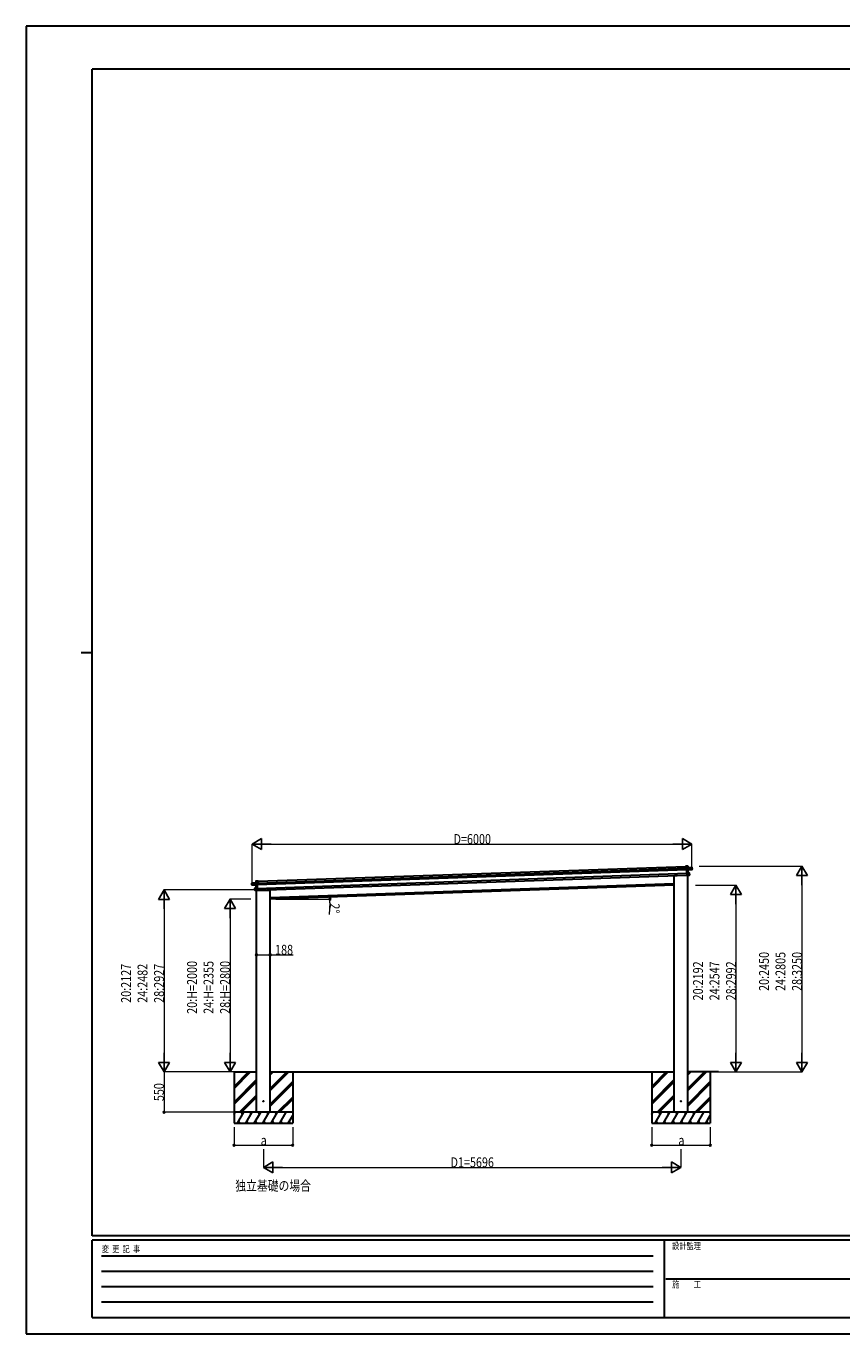
# Model space of a CAD drawing. Units: millimetres. Extents: x 0 to 25230, y 0 to 17820.
# Drawn here: x 0 to 11125, y 0 to 17820 of the extents above; entities that cross this region are included whole.
import ezdxf

# ---------------------------------------------------------------- set-up
doc = ezdxf.new("R2010")
doc.units = ezdxf.units.MM
doc.linetypes.add('YHIDDEN_1', pattern=[4, 3, -1])
for name, color, linetype, lineweight in [('USER1', 3, 'Continuous', 13), ('YKK_13', 4, 'Continuous', 30), ('YKK_A1', 4, 'Continuous', 30), ('YKK_D', 6, 'Continuous', 13), ('YKK_ZWAK', 7, 'Continuous', 30)]:
    doc.layers.add(name, color=color, linetype=linetype, lineweight=lineweight)
doc.styles.add('text-b', font='extslim2.shx', dxfattribs={"width": 0.8, "bigfont": 'extfont2.shx'})

msp = doc.modelspace()

# ---------------------------------------------------------------- linework, layer by layer
at = {"layer": 'YKK_13'}
for p, q in [((8837, 6246), (8838, 6244)), ((9028, 6247), (8843, 6240)), ((8993, 6373), (8994, 6374)), ((8993, 6373), (8994, 6348)), ((9023, 6375), (8994, 6374)), ((8994, 6374), (9023, 6375)), ((8995, 6348), (8994, 6374)), ((8994, 6374), (8994, 6374)), ((8994, 6374), (8994, 6374)), ((8994, 6374), (8994, 6374)), ((8994, 6374), (8994, 6374)), ((8994, 6348), (8995, 6348)), ((9008, 6348), (8995, 6348)), ((9008, 6350), (9009, 6351)), ((9008, 6351), (9008, 6350)), ((9009, 6351), (9008, 6351)), ((9008, 6350), (9009, 6323)), ((9009, 6350), (9081, 6353)), ((9010, 6322), (9009, 6350)), ((9010, 6322), (9009, 6323)), ((9009, 6323), (9009, 6320)), ((9010, 6319), (9009, 6320)), ((9009, 6320), (9011, 6280)), ((9081, 6354), (9010, 6351)), ((9023, 6352), (9010, 6351)), ((9075, 6328), (9010, 6322)), ((9010, 6322), (9010, 6322)), ((9010, 6319), (9010, 6322)), ((9025, 6320), (9010, 6319)), ((9010, 6319), (9011, 6319)), ((9012, 6282), (9010, 6319)), ((9011, 6319), (9025, 6320)), ((9012, 6281), (9011, 6280)), ((9011, 6280), (9012, 6249)), ((9026, 6281), (9012, 6282)), ((9013, 6249), (9012, 6281)), ((9044, 6280), (9012, 6281)), ((9012, 6281), (9012, 6281)), ((9012, 6281), (9044, 6280)), ((9012, 6281), (9012, 6281)), ((9012, 6281), (9012, 6281)), ((9012, 6281), (9012, 6281)), ((9012, 6281), (9012, 6281)), ((9013, 6248), (9012, 6249)), ((9037, 6251), (9013, 6249)), ((9013, 6248), (9037, 6250)), ((9013, 6248), (9013, 6248)), ((9013, 6248), (9013, 6248)), ((9013, 6248), (9013, 6248)), ((9013, 6248), (9013, 6248)), ((9024, 6352), (9023, 6375)), ((9023, 6375), (9023, 6352)), ((9023, 6375), (9023, 6375)), ((9023, 6352), (9024, 6352)), ((9027, 6281), (9025, 6320)), ((9025, 6320), (9026, 6281)), ((9025, 6320), (9025, 6320)), ((9025, 6320), (9025, 6320)), ((9025, 6320), (9025, 6320)), ((9026, 6321), (9082, 6326)), ((9026, 6321), (9026, 6321)), ((9026, 6321), (9026, 6321)), ((9026, 6281), (9026, 6281)), ((9026, 6281), (9027, 6281)), ((9027, 6281), (9027, 6281)), ((9027, 6281), (9027, 6281)), ((9027, 6281), (9027, 6281)), ((9027, 6281), (9027, 6281)), ((9027, 6281), (9027, 6281)), ((9027, 6281), (9027, 6281)), ((9027, 6249), (9028, 6247)), ((9045, 6254), (9037, 6254)), ((9037, 6251), (9037, 6254)), ((9037, 6250), (9037, 6251)), ((9037, 6250), (9045, 6251)), ((9045, 6254), (9044, 6280)), ((9044, 6280), (9045, 6254)), ((9044, 6280), (9044, 6280)), ((9045, 6254), (9045, 6254)), ((9045, 6252), (9045, 6254)), ((9082, 6331), (9075, 6331)), ((9075, 6328), (9075, 6331)), ((9075, 6328), (9075, 6327)), ((9075, 6327), (9082, 6328)), ((9081, 6353), (9082, 6331)), ((9082, 6353), (9081, 6353)), ((9083, 6331), (9082, 6353)), ((9082, 6331), (9083, 6331)), ((9082, 6328), (9082, 6326)), ((9083, 6329), (9083, 6331)), ((9083, 6327), (9083, 6329)), ((3078, 6121), (3077, 6143)), ((3077, 6143), (3078, 6143)), ((3078, 6144), (3150, 6146)), ((3150, 6146), (3078, 6143)), ((3078, 6143), (3079, 6121)), ((3079, 6121), (3078, 6121)), ((3078, 6119), (3078, 6121)), ((3078, 6117), (3078, 6119)), ((3079, 6121), (3086, 6122)), ((3086, 6118), (3079, 6118)), ((3079, 6118), (3079, 6116)), ((3136, 6115), (3079, 6116)), ((3086, 6119), (3086, 6122)), ((3086, 6119), (3151, 6117)), ((3086, 6119), (3086, 6118)), ((3120, 6073), (3152, 6076)), ((3152, 6076), (3120, 6073)), ((3121, 6047), (3120, 6073)), ((3120, 6073), (3121, 6047)), ((3120, 6073), (3120, 6073)), ((3135, 6170), (3163, 6171)), ((3164, 6170), (3135, 6169)), ((3135, 6146), (3135, 6169)), ((3135, 6169), (3136, 6146)), ((3135, 6169), (3135, 6169)), ((3136, 6146), (3135, 6146)), ((3136, 6146), (3150, 6147)), ((3136, 6115), (3151, 6115)), ((3136, 6115), (3136, 6115)), ((3136, 6115), (3136, 6115)), ((3137, 6075), (3136, 6114)), ((3151, 6114), (3136, 6114)), ((3136, 6114), (3138, 6076)), ((3136, 6114), (3136, 6114)), ((3136, 6114), (3136, 6114)), ((3136, 6114), (3136, 6114)), ((3138, 6075), (3137, 6075)), ((3137, 6075), (3137, 6075)), ((3137, 6075), (3137, 6075)), ((3137, 6075), (3137, 6075)), ((3137, 6075), (3137, 6075)), ((3138, 6076), (3152, 6077)), ((3138, 6076), (3138, 6076)), ((3138, 6076), (3138, 6075)), ((3138, 6075), (3138, 6075)), ((3150, 6147), (3151, 6146)), ((3151, 6117), (3150, 6146)), ((3151, 6145), (3150, 6146)), ((3151, 6146), (3151, 6145)), ((3151, 6145), (3152, 6118)), ((3151, 6144), (3164, 6144)), ((3151, 6117), (3152, 6118)), ((3151, 6117), (3151, 6117)), ((3151, 6115), (3151, 6117)), ((3151, 6115), (3151, 6114)), ((3151, 6115), (3152, 6115)), ((3152, 6077), (3151, 6115)), ((3152, 6118), (3152, 6115)), ((3152, 6115), (3153, 6076)), ((3152, 6077), (3152, 6076)), ((3153, 6044), (3152, 6076)), ((3152, 6076), (3153, 6076)), ((3152, 6076), (3152, 6076)), ((3152, 6076), (3152, 6076)), ((3152, 6076), (3152, 6076)), ((3152, 6076), (3152, 6076)), ((3153, 6076), (3154, 6044)), ((3163, 6171), (3164, 6171)), ((3165, 6170), (3164, 6171)), ((3164, 6171), (3164, 6171)), ((3164, 6171), (3164, 6171)), ((3164, 6171), (3164, 6171)), ((3164, 6144), (3164, 6170)), ((3165, 6144), (3164, 6144)), ((3165, 6170), (3165, 6144)), ((3121, 6047), (3129, 6048)), ((3121, 6047), (3121, 6047)), ((3121, 6045), (3121, 6047)), ((3129, 6044), (3121, 6044)), ((3129, 6045), (3129, 6048)), ((3129, 6044), (3129, 6045)), ((3129, 6045), (3153, 6044)), ((3153, 6043), (3129, 6044)), ((3139, 6041), (3324, 6048)), ((3139, 6042), (3139, 6041)), ((3154, 6043), (3153, 6043)), ((3153, 6043), (3153, 6043)), ((3154, 6044), (3154, 6044)), ((3154, 6044), (3154, 6044)), ((3154, 6044), (3154, 6043)), ((3329, 6053), (3329, 6052))]:
    msp.add_line(p, q, dxfattribs=at)
at = {"layer": 'YKK_13', "linetype": 'YHIDDEN_1'}
for p, q in [((9026, 6249), (9027, 6247)), ((3140, 6042), (3140, 6041))]:
    msp.add_line(p, q, dxfattribs=at)
at = {"layer": 'YKK_13', "ltscale": 20}
for centre in [(3235, 3169), (8931, 3169)]:
    msp.add_circle(centre, 5, dxfattribs=at)
at = {"layer": 'YKK_13'}
for centre, radius, start, end in [((8843, 6245), 5, 195.5, 272), ((9016, 6345), 8.88, 136.9448, 137.185), ((9010, 6350), 0.5, 92, 137), ((9010, 6350), 1, 92, 137), ((9011, 6353), 3.08, 224.5075, 234.2265), ((9012, 6351), 2.07, 178.5593, 192.4262), ((9023, 6375), 0.5, 2, 92), ((9021, 6375), 2.07, 358.5505, 12.4487), ((9025, 6352), 2.07, 178.5593, 192.4262), ((9024, 6352), 0.5, 182, 272), ((9026, 6320), 0.483, 101.4924, 184.5991), ((9026, 6320), 0.5, 95.5, 182), ((9027, 6320), 2.28, 175.7219, 188.2644), ((9028, 6281), 2.07, 175.0668, 188.9332), ((9027, 6281), 0.5, 182, 268.5), ((9044, 6280), 0.5, 2, 88.5), ((9042, 6280), 2.07, 355.066, 8.934), ((9045, 6252), 0.5, 275.5, 2), ((9081, 6353), 0.5, 2, 92), ((9079, 6353), 2.07, 358.5593, 12.4262), ((9082, 6326), 0.5, 275.5, 2), ((3078, 6143), 0.5, 92, 182), ((3080, 6144), 2.07, 171.5737, 185.4407), ((3079, 6117), 0.5, 182, 268.5), ((3120, 6073), 0.5, 95.5, 182), ((3122, 6073), 2.07, 175.066, 188.934), ((3135, 6169), 0.5, 92, 182), ((3137, 6170), 2.07, 171.5513, 185.4495), ((3135, 6146), 0.5, 272, 2), ((3135, 6114), 0.5, 2, 88.5), ((3134, 6146), 2.07, 351.5737, 5.4407), ((3136, 6114), 0.483, 359.4009, 82.5076), ((3134, 6115), 2.28, 355.7356, 8.2781), ((3137, 6075), 0.5, 275.5, 2), ((3136, 6075), 2.07, 355.0668, 8.9332), ((3150, 6146), 1, 47, 92), ((3148, 6149), 3.08, 309.7735, 319.4925), ((3148, 6147), 2.07, 351.5737, 5.4407), ((3144, 6140), 8.88, 46.815, 47.0552), ((3150, 6146), 0.5, 47, 92), ((3121, 6045), 0.5, 182, 268.5), ((3324, 6053), 5, 272, 348.5)]:
    msp.add_arc(centre, radius, start, end, dxfattribs=at)
for centre, major_axis, ratio, start_param, end_param in [((8994, 6374), (-0.017, 0.5), 0.944124, 4.712389, 5.42585), ((9009, 6350), (-0.017, 0.5), 0.944124, 4.712389, 5.42585), ((9011, 6319), (0.488, -0.456), 0.023136, 3.164783, 4.6883), ((9012, 6282), (-0.196, 0.467), 0.921944, 1.180892, 1.964427), ((9011, 6281), (-0.196, 0.467), 0.921944, 4.322485, 5.10602), ((9012, 6249), (0.163, 0.48), 0.921944, 4.318758, 5.102293), ((9025, 6320), (0.997, 0.096), 0.043579, 0.511902, 1.507039), ((9025, 6320), (0.498, 0.079), 0.086186, 0.491473, 1.499087), ((9025, 6320), (0.997, 0.096), 0.043579, 0.509008, 0.511902), ((9082, 6329), (0.017, -0.5), 0.999045, 0.061028, 1.570796)]:
    msp.add_ellipse(centre, major_axis=major_axis, ratio=ratio, start_param=start_param, end_param=end_param, dxfattribs=at)
at = {"layer": 'YKK_13', "extrusion": (0, 0, -1)}
for centre, major_axis, ratio, start_param, end_param in [((3079, 6119), (0.017, -0.5), 0.999045, 0.061028, 1.570796), ((3136, 6115), (-1, 0.03), 0.043579, 0.509008, 0.511902), ((3136, 6115), (-1, 0.03), 0.043579, 0.511902, 1.507039), ((3136, 6114), (-0.502, 0.044), 0.086186, 0.491473, 1.499087), ((3150, 6146), (-0.017, 0.5), 0.944124, 4.712389, 5.42585), ((3151, 6114), (-0.455, -0.489), 0.023136, 3.164783, 4.6883), ((3152, 6077), (0.163, 0.48), 0.921944, 1.180892, 1.964427), ((3153, 6076), (0.163, 0.48), 0.921944, 4.322485, 5.10602), ((3164, 6170), (-0.017, 0.5), 0.944124, 4.712389, 5.42585), ((3154, 6044), (-0.196, 0.467), 0.921944, 4.318758, 5.102293)]:
    msp.add_ellipse(centre, major_axis=major_axis, ratio=ratio, start_param=start_param, end_param=end_param, dxfattribs=at)
at = {"layer": 'YKK_A1'}
for p, q in [((3151, 6141), (9009, 6346)), ((3152, 6121), (9009, 6326)), ((3153, 6071), (9011, 6276)), ((3154, 6047), (9012, 6252)), ((3165, 6167), (8993, 6370)), ((3329, 5944), (8837, 6136))]:
    msp.add_line(p, q, dxfattribs=at)
at = {"layer": 'YKK_A1', "ltscale": 20}
for p, q in [((8837, 3040), (8837, 6246)), ((9025, 3040), (9025, 6249)), ((8837, 6116), (3329, 5924)), ((3141, 3019), (3141, 6042)), ((3329, 3019), (3329, 6053)), ((2834, 3569), (3141, 3569)), ((2835, 3569), (2835, 2869)), ((2835, 3342), (3062, 3569)), ((2835, 3356), (3048, 3569)), ((2835, 3370), (3034, 3569)), ((3329, 3569), (8837, 3569)), ((3329, 3316), (3583, 3569)), ((3329, 3330), (3568, 3569)), ((3329, 3344), (3554, 3569)), ((3329, 3528), (3370, 3569)), ((3329, 3542), (3356, 3569)), ((3329, 3556), (3342, 3569)), ((3635, 3569), (3635, 2869)), ((8531, 3569), (8531, 2869)), ((8531, 3343), (8758, 3569)), ((8531, 3357), (8744, 3569)), ((8531, 3371), (8730, 3569)), ((9444, 3569), (9025, 3569)), ((9025, 3316), (9278, 3569)), ((9025, 3330), (9264, 3569)), ((9025, 3344), (9250, 3569)), ((9025, 3528), (9066, 3569)), ((9025, 3542), (9052, 3569)), ((9025, 3556), (9038, 3569)), ((9331, 3569), (9331, 2869)), ((2835, 3158), (3141, 3464)), ((2835, 3144), (3141, 3450)), ((2835, 3130), (3141, 3436)), ((3329, 3132), (3635, 3438)), ((3329, 3118), (3635, 3424)), ((3329, 3104), (3635, 3410)), ((8531, 3159), (8837, 3465)), ((8531, 3145), (8837, 3451)), ((8531, 3130), (8837, 3436)), ((9025, 3132), (9331, 3438)), ((9025, 3118), (9331, 3424)), ((9025, 3104), (9331, 3410)), ((2908, 3019), (3141, 3252)), ((2922, 3019), (3141, 3238)), ((2936, 3019), (3141, 3224)), ((3429, 3019), (3635, 3226)), ((3443, 3019), (3635, 3212)), ((8604, 3019), (8837, 3253)), ((8618, 3019), (8837, 3238)), ((8632, 3019), (8837, 3224)), ((9124, 3019), (9331, 3226)), ((9139, 3019), (9331, 3212)), ((3120, 3019), (3141, 3040)), ((3457, 3019), (3635, 3197)), ((8816, 3019), (8837, 3040)), ((9153, 3019), (9331, 3198)), ((3635, 3019), (2835, 3019)), ((2835, 2990), (2852, 3019)), ((2837, 2993), (2835, 2996)), ((2835, 2869), (3635, 2869)), ((2881, 2869), (2968, 3019)), ((2896, 2895), (2911, 2869)), ((2953, 2993), (2938, 3019)), ((2996, 2869), (3083, 3019)), ((3011, 2895), (3026, 2869)), ((3068, 2993), (3053, 3019)), ((3112, 2869), (3199, 3019)), ((3127, 2895), (3142, 2869)), ((3184, 2993), (3169, 3019)), ((3227, 2869), (3314, 3019)), ((3242, 2895), (3257, 2869)), ((3299, 2993), (3284, 3019)), ((3343, 2869), (3429, 3019)), ((3358, 2895), (3373, 2869)), ((3414, 2993), (3399, 3019)), ((3458, 2869), (3545, 3019)), ((3473, 2895), (3488, 2869)), ((3574, 2869), (3635, 2975)), ((3589, 2895), (3604, 2869)), ((3635, 3010), (3630, 3019)), ((9331, 3019), (8531, 3019)), ((8531, 2990), (8548, 3019)), ((8533, 2993), (8531, 2996)), ((8531, 2869), (9331, 2869)), ((8577, 2869), (8664, 3019)), ((8592, 2895), (8607, 2869)), ((8649, 2993), (8634, 3019)), ((8692, 2869), (8779, 3019)), ((8707, 2895), (8722, 2869)), ((8764, 2993), (8749, 3019)), ((8808, 2869), (8894, 3019)), ((8823, 2895), (8838, 2869)), ((8879, 2993), (8864, 3019)), ((8923, 2869), (9010, 3019)), ((8938, 2895), (8953, 2869)), ((8995, 2993), (8980, 3019)), ((9039, 2869), (9125, 3019)), ((9054, 2895), (9069, 2869)), ((9110, 2993), (9095, 3019)), ((9154, 2869), (9241, 3019)), ((9169, 2895), (9184, 2869)), ((9270, 2869), (9331, 2976)), ((9285, 2895), (9300, 2869)), ((9331, 3011), (9326, 3019))]:
    msp.add_line(p, q, dxfattribs=at)
at = {"layer": 'YKK_D', "lineweight": -2}
for p, q in [((3081, 6674), (3210, 6749)), ((3081, 6674), (3210, 6599)), ((3081, 6674), (3340, 6674)), ((3210, 6599), (3210, 6749)), ((9081, 6674), (8821, 6674)), ((9081, 6674), (8951, 6749)), ((8951, 6749), (8951, 6599)), ((9081, 6674), (8951, 6599)), ((10581, 6374), (10506, 6245)), ((10506, 6245), (10656, 6245)), ((10581, 6374), (10656, 6245)), ((10581, 6374), (10581, 6115)), ((9681, 6116), (9606, 5986)), ((9681, 6116), (9756, 5986)), ((9681, 6116), (9681, 5856)), ((1881, 6051), (1806, 5921)), ((1806, 5921), (1956, 5921)), ((1881, 6051), (1956, 5921)), ((1881, 6051), (1881, 5791)), ((2781, 5924), (2706, 5794)), ((2781, 5924), (2856, 5794)), ((2781, 5924), (2781, 5664)), ((9606, 5986), (9756, 5986)), ((2706, 5794), (2856, 5794)), ((1881, 3569), (1881, 3829)), ((2781, 3569), (2781, 3829)), ((9681, 3569), (9681, 3829)), ((10581, 3569), (10581, 3829)), ((1881, 3569), (1806, 3699)), ((1956, 3699), (1806, 3699)), ((1881, 3569), (1956, 3699)), ((2781, 3569), (2706, 3699)), ((2856, 3699), (2706, 3699)), ((2781, 3569), (2856, 3699)), ((9681, 3569), (9606, 3699)), ((9756, 3699), (9606, 3699)), ((9681, 3569), (9756, 3699)), ((10581, 3569), (10506, 3699)), ((10656, 3699), (10506, 3699)), ((10581, 3569), (10656, 3699)), ((3235, 2269), (3365, 2344)), ((3365, 2194), (3365, 2344)), ((8931, 2269), (8801, 2344)), ((8801, 2344), (8801, 2194)), ((3235, 2269), (3365, 2194)), ((3235, 2269), (3495, 2269)), ((8931, 2269), (8672, 2269)), ((8931, 2269), (8801, 2194))]:
    msp.add_line(p, q, dxfattribs=at)
at = {"layer": 'YKK_D'}
for p, q in [((3081, 6140), (3081, 6675)), ((3231, 6674), (8931, 6674)), ((9081, 6330), (9081, 6675)), ((9177, 6374), (10582, 6374)), ((9130, 6116), (9682, 6116)), ((10581, 6224), (10581, 3719)), ((3128, 6051), (1880, 6051)), ((1881, 5901), (1881, 3719)), ((3063, 5924), (2780, 5924)), ((3404, 5924), (4145, 5924)), ((9681, 5966), (9681, 3719)), ((2781, 5774), (2781, 3719)), ((4143, 5873), (4133, 5713)), ((3141, 5192), (3141, 5164)), ((3329, 5194), (3329, 5164)), ((3141, 5165), (3329, 5165)), ((3329, 5165), (3641, 5165)), ((2834, 3569), (1880, 3569)), ((2834, 3569), (1880, 3569)), ((1881, 3569), (1881, 3019)), ((2834, 3569), (2780, 3569)), ((9299, 3569), (9682, 3569)), ((9300, 3569), (10582, 3569)), ((2834, 3019), (1880, 3019)), ((2835, 2818), (2835, 2568)), ((3635, 2818), (3635, 2568)), ((8531, 2818), (8531, 2568)), ((9331, 2818), (9331, 2568)), ((2835, 2569), (3635, 2569)), ((3235, 2517), (3235, 2268)), ((8531, 2569), (9331, 2569)), ((8931, 2517), (8931, 2268)), ((3385, 2269), (8781, 2269))]:
    msp.add_line(p, q, dxfattribs=at)
at = {"layer": 'YKK_D', "linetype": 'ByBlock', "lineweight": -2}
for centre in [(4144, 5952), (4144, 5924), (3141, 5165), (3329, 5165), (1881, 3019), (2835, 2569), (3635, 2569), (8531, 2569), (9331, 2569)]:
    msp.add_circle(centre, 12.8, dxfattribs=at)
at = {"layer": 'YKK_D'}
for start, end in [(356.4136, 0), (0, 2)]:
    msp.add_arc((3329, 5924), 815, start, end, dxfattribs=at)
at = {"layer": 'YKK_ZWAK'}
for p, q in [((25230, 17820), (0, 17820)), ((0, 17820), (0, 0)), ((24300, 17235), (900, 17235)), ((900, 1335), (900, 17235)), ((750, 9285), (900, 9285)), ((24300, 1335), (900, 1335)), ((8700, 1275), (900, 1275)), ((900, 225), (900, 1275)), ((8700, 1275), (8700, 225)), ((12600, 1275), (8700, 1275)), ((1028, 1065), (8550, 1065)), ((1028, 855), (8550, 855)), ((8723, 750), (12600, 750)), ((1028, 645), (8550, 645)), ((1028, 435), (8550, 435)), ((900, 225), (8700, 225)), ((8700, 225), (12600, 225)), ((0, 0), (25230, 0))]:
    msp.add_line(p, q, dxfattribs=at)

# ---------------------------------------------------------------- texts
at = {"layer": 'USER1', "style": 'text-b', "width": 0.8}
msp.add_text('独立基礎の場合', height=135, dxfattribs=at).set_placement((2853, 1951))
at = {"layer": 'YKK_D', "style": 'text-b', "width": 0.8}
for s, p in [('D=6000', (5829, 6675)), ('188', (3395, 5166)), ('a', (3199, 2570)), ('a', (8895, 2570)), ('D1=5696', (5788, 2270))]:
    msp.add_text(s, height=135, dxfattribs=at).set_placement(p)
for s, rotation, p in [('2°', 266.4136, (4144, 5872)), ('20:2450', 90, (10130, 4673)), ('24:2805', 90, (10355, 4673)), ('28:3250', 90, (10580, 4673)), ('20:2127', 90, (1430, 4511)), ('24:2482', 90, (1655, 4511)), ('28:2927', 90, (1880, 4511)), ('20:H=2000', 90, (2330, 4361)), ('24:H=2355', 90, (2555, 4361)), ('28:H=2800', 90, (2780, 4361)), ('20:2192', 90, (9230, 4544)), ('24:2547', 90, (9455, 4544)), ('28:2992', 90, (9680, 4544)), ('550', 90, (1878, 3171))]:
    msp.add_text(s, height=135, rotation=rotation, dxfattribs=at).set_placement(p)
at = {"layer": 'YKK_ZWAK', "style": 'text-b', "width": 0.8}
for s, p in [('設計監理', (8810, 1155)), ('変  更  記  事', (1031, 1110)), ('施\u3000\u3000工', (8810, 630))]:
    msp.add_text(s, height=90, dxfattribs=at).set_placement(p)

doc.saveas('drawing.dxf')
